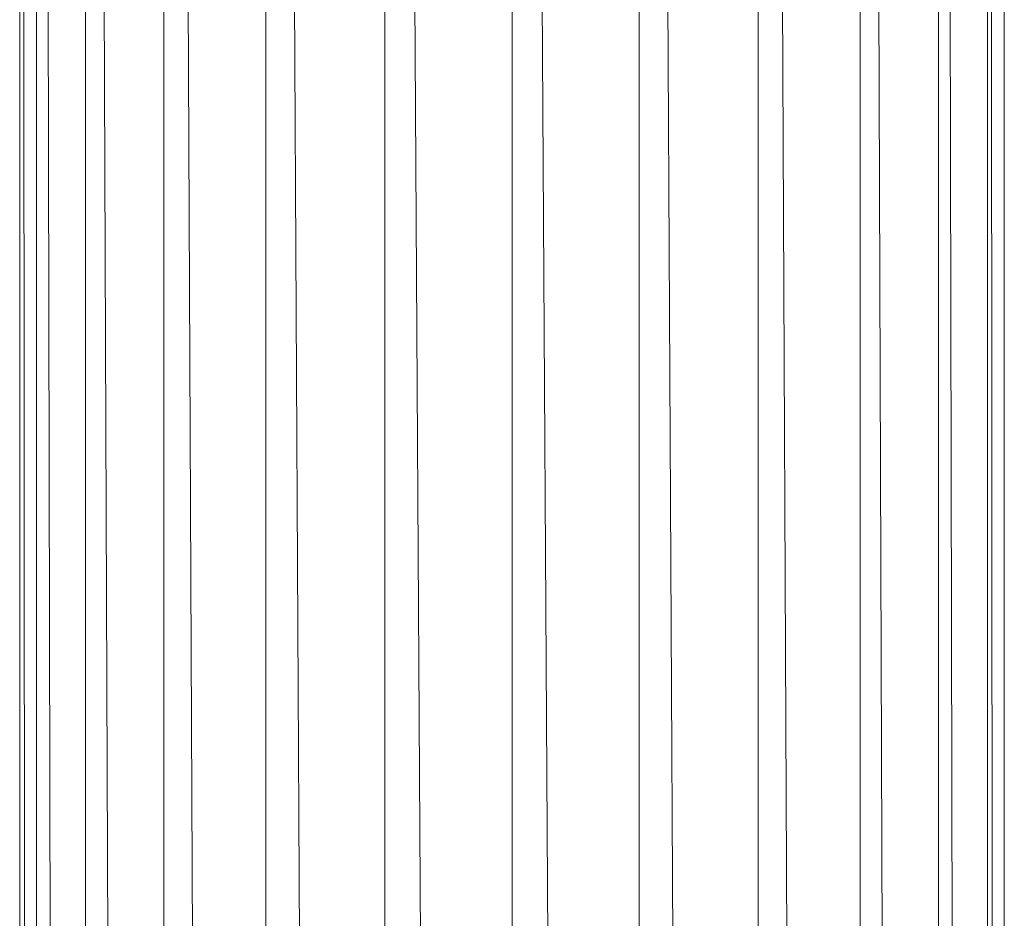
# Model space of a CAD drawing. Units: inches. Extents: x 8 to 6728, y 7 to 4759.
# Drawn here: x 5806 to 5895, y 3163 to 3244 of the extents above; entities that cross this region are included whole.
import ezdxf

# ---------------------------------------------------------------- set-up
doc = ezdxf.new("R2010")
doc.units = ezdxf.units.IN
doc.header["$MEASUREMENT"] = 0

# ---------------------------------------------------------------- blocks, each defined once
blk = doc.blocks.new('18_DWG-538783-North')
at = {"lineweight": 9}
for p, q in [((-2917.005, 1359.744), (-2916.985, 1835.319)), ((-2916.375, 1835.352), (-2913.742, 1358.066)), ((-2906.248, 1835.48), (-2906.248, 1351.489)), ((-2905.73, 1835.475), (-2903.415, 1347.014)), ((-2897.034, 1835.461), (-2897.034, 1316)), ((-2896.635, 1835.453), (-2894.746, 1316)), ((-2889.959, 1835.424), (-2889.959, 1316)), ((-2889.709, 1835.424), (-2888.522, 1316)), ((-2885.517, 1835.424), (-2885.517, 1316)), ((-2885.432, 1835.424), (-2885.026, 1316)), ((-2884, 1835.424), (-2884, 1316)), ((-2972.909, 1835), (-2972.506, 1316)), ((-2971.483, 1835), (-2971.483, 1316)), ((-2971.231, 1835), (-2970.045, 1316)), ((-2967.035, 1835), (-2967.035, 1316)), ((-2966.636, 1835), (-2964.749, 1316)), ((-2959.966, 1835), (-2959.966, 1316)), ((-2959.445, 1835), (-2956.986, 1316)), ((-2950.752, 1835), (-2950.752, 1351.477)), ((-2947.471, 1354.897), (-2950.14, 1835)), ((-2939.995, 1359.751), (-2940.015, 1835.015)), ((-2936.56, 1361.025), (-2939.368, 1835.015)), ((-2928.497, 1362.422), (-2928.497, 1835.013)), ((-2925.07, 1362.026), (-2927.85, 1835.012)), ((-2972.994, 1316), (-2972.994, 1640.427))]:
    blk.add_line(p, q, dxfattribs=at)

msp = doc.modelspace()

# ---------------------------------------------------------------- block references
at = {"lineweight": 9}
msp.add_blockref('18_DWG-538783-North', (8779.34, 1765.809), dxfattribs=at)

doc.saveas('drawing.dxf')
